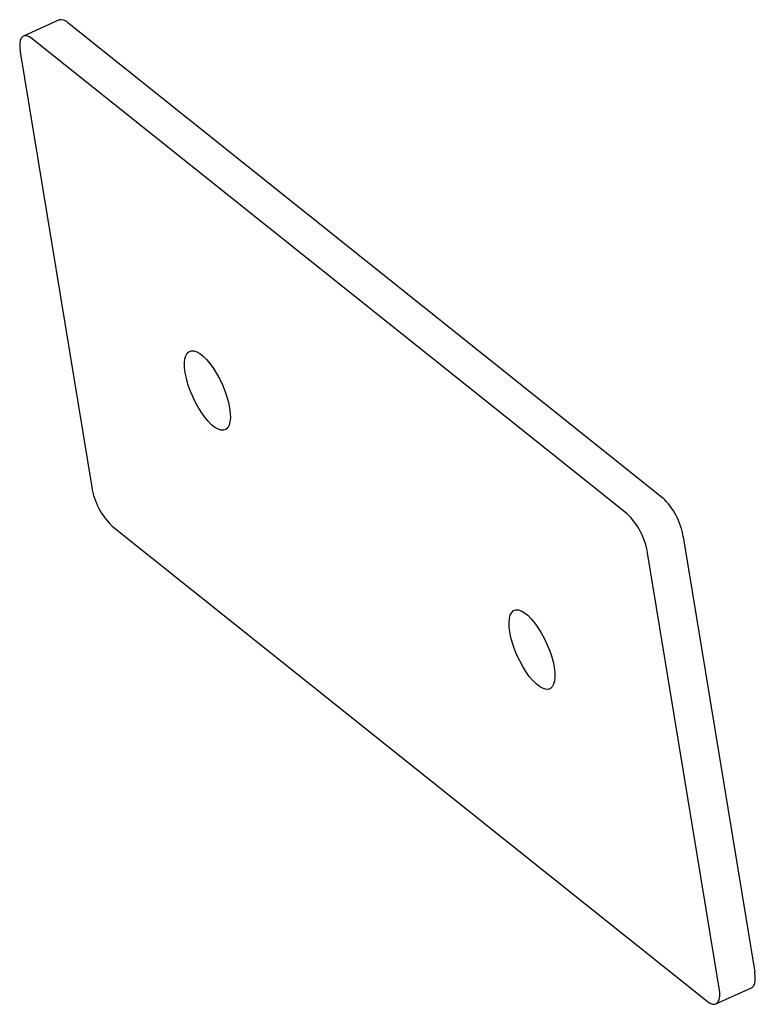
# Model space of a CAD drawing. Units: millimetres. Extents: x -21.2 to 48.7, y -59.9 to 33.7.
import ezdxf

# ---------------------------------------------------------------- set-up
doc = ezdxf.new("R2010")
doc.units = ezdxf.units.MM

msp = doc.modelspace()

# ---------------------------------------------------------------- linework, layer by layer
at = {"color": 7, "linetype": 'Continuous', "lineweight": 25}
for p, q in [((-17.493, 33.694), (-20.88, 32.164)), ((-16.667, 33.443), (39.903, -11.731)), ((36.516, -13.261), (-20.054, 31.913)), ((-21.188, 30.662), (-14.385, -10.724)), ((-12.434, -14.439), (44.136, -59.613)), ((41.854, -15.446), (48.657, -56.832)), ((45.27, -58.362), (38.467, -16.976)), ((44.962, -59.864), (48.349, -58.334))]:
    msp.add_line(p, q, dxfattribs=at)
at = {"color": 7, "linetype": 'Continuous', "lineweight": 25, "flags": 128}
for points in [[(-20.054, 31.913), (-20.315, 32.089), (-20.557, 32.185), (-20.77, 32.196), (-20.95, 32.124), (-21.09, 31.97), (-21.186, 31.738), (-21.235, 31.437), (-21.236, 31.074), (-21.188, 30.662)], [(-5.496, 0.154), (-5.555, 0.641), (-5.566, 1.08), (-5.529, 1.46), (-5.443, 1.773), (-5.312, 2.013), (-5.138, 2.173), (-4.924, 2.251), (-4.677, 2.244), (-4.4, 2.154), (-4.101, 1.98), (-3.786, 1.729), (-3.462, 1.404), (-3.136, 1.014), (-2.816, 0.567), (-2.509, 0.074), (-2.221, -0.456), (-1.959, -1.009), (-1.729, -1.574), (-1.537, -2.138), (-1.385, -2.689), (-1.279, -3.213), (-1.219, -3.7), (-1.208, -4.139), (-1.245, -4.519), (-1.331, -4.833), (-1.462, -5.072), (-1.636, -5.233), (-1.85, -5.311), (-2.097, -5.304), (-2.374, -5.213), (-2.673, -5.04), (-2.988, -4.788), (-3.312, -4.464), (-3.638, -4.074), (-3.958, -3.627), (-4.266, -3.133), (-4.553, -2.604), (-4.815, -2.05), (-5.045, -1.485), (-5.237, -0.921), (-5.389, -0.371), (-5.496, 0.154)], [(25.361, -24.486), (25.301, -23.999), (25.29, -23.561), (25.327, -23.181), (25.413, -22.867), (25.544, -22.628), (25.718, -22.467), (25.932, -22.389), (26.179, -22.396), (26.456, -22.487), (26.755, -22.66), (27.07, -22.912), (27.394, -23.236), (27.72, -23.626), (28.04, -24.073), (28.347, -24.567), (28.635, -25.096), (28.897, -25.65), (29.127, -26.215), (29.319, -26.779), (29.471, -27.329), (29.578, -27.854), (29.637, -28.341), (29.648, -28.779), (29.611, -29.159), (29.525, -29.473), (29.394, -29.713), (29.22, -29.873), (29.006, -29.951), (28.759, -29.944), (28.482, -29.853), (28.183, -29.68), (27.868, -29.428), (27.544, -29.104), (27.218, -28.714), (26.898, -28.267), (26.591, -27.773), (26.303, -27.244), (26.041, -26.691), (25.811, -26.125), (25.619, -25.561), (25.467, -25.011), (25.361, -24.486)], [(48.349, -58.334), (48.419, -58.294), (48.559, -58.14), (48.655, -57.908), (48.704, -57.607), (48.705, -57.244), (48.657, -56.832)], [(44.136, -59.613), (44.397, -59.789), (44.639, -59.884), (44.852, -59.896), (45.032, -59.824), (45.172, -59.669), (45.268, -59.438), (45.317, -59.137), (45.318, -58.774), (45.27, -58.362)]]:
    msp.add_lwpolyline(points, dxfattribs=at)
at = {"color": 7, "linetype": 'Continuous', "lineweight": 25}
for centre, radius, start, end in [((-17.285, 32.894), 0.826, 41.59757, 104.62307), ((-7.856, -9.665), 6.614, 189.21213, 226.20037), ((35.325, -16.505), 6.614, 9.21213, 46.20037), ((31.938, -18.035), 6.614, 9.21213, 46.20037)]:
    msp.add_arc(centre, radius, start, end, dxfattribs=at)

doc.saveas('drawing.dxf')
